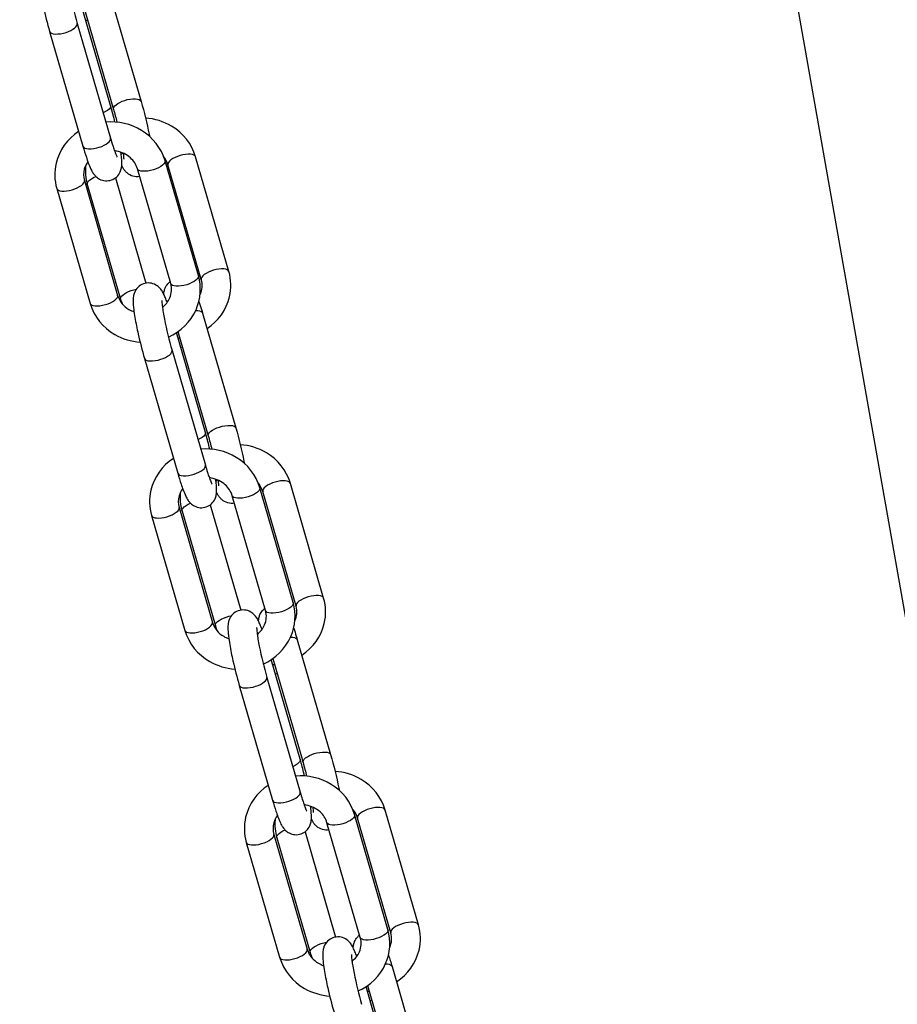
# Model space of a CAD drawing. Extents: x 0 to 25200, y 0 to 17820.
# Drawn here: x 12353 to 12521, y 3142 to 3330 of the extents above; entities that cross this region are included whole.
import ezdxf

# ---------------------------------------------------------------- set-up
doc = ezdxf.new("R2010")
doc.units = 0
doc.header["$LTSCALE"] = 10
doc.layers.get('0').update_dxf_attribs({"linetype": 'CONTINUOUS'})
doc.layers.get('DEFPOINTS').update_dxf_attribs({"color": 252, "linetype": 'CONTINUOUS'})
doc.layers.add('D-STR', color=1, linetype='CONTINUOUS')
doc.layers.add('D-STR-DIM', color=7, linetype='CONTINUOUS')
doc.styles.add('STYLE_0', font='romans.shx', dxfattribs={"width": 0.6, "bigfont": 'bigfont.shx'})
doc.dimstyles.new('S-60-_XXX_', dxfattribs={"dimscale": 60, "dimtxt": 2.5, "dimasz": 0.5, "dimexe": 0, "dimexo": 1, "dimgap": 0, "dimtad": 1, "dimrnd": 10, "dimblk": 'DOT', "dimcen": 0, "dimclrd": 256, "dimclre": 256, "dimclrt": 256, "dimazin": 3, "dimtfac": 0.05, "dimtix": 1, "dimtmove": 0, "dimatfit": 3})

# ---------------------------------------------------------------- blocks, each defined once
blk = doc.blocks.new('_DOT')
at = {"color": 0, "linetype": 'BYBLOCK'}
blk.add_line((-0.5, 0), (-1, 0), dxfattribs=at)
at = {"color": 0, "linetype": 'BYBLOCK', "const_width": 0.5}
blk.add_lwpolyline([(-0.25, 0, 1), (0.25, 0, 1)], format="xyb", close=True, dxfattribs=at)
blk = doc.blocks.new('*D26')
at = {"layer": 'D-STR-DIM'}
for p, q in [((12412.66, 4352.79), (13859.76, 4352.79)), ((13859.76, 2065.36), (13859.76, 4322.79))]:
    blk.add_line(p, q, dxfattribs=at)
at = {"layer": 'DEFPOINTS', "color": 0, "linetype": 'CONTINUOUS'}
for p in [(12352.66, 4352.79), (13859.76, 4352.79), (12821.86, 2035.36)]:
    blk.add_point(p, dxfattribs=at)
at = {"layer": 'D-STR-DIM', "linetype": 'CONTINUOUS', "xscale": 30, "yscale": 30, "zscale": 30}
for p, rotation in [((13859.76, 4352.79), 90), ((13859.76, 2035.36), 270)]:
    blk.add_blockref('_DOT', p, dxfattribs=dict(at, rotation=rotation))
at = {"layer": 'D-STR-DIM', "style": 'STYLE_0', "width": 0.6}
blk.add_text('(2320)', height=150, rotation=90, dxfattribs=at).set_placement((13795.48, 2962.65))

msp = doc.modelspace()

# ---------------------------------------------------------------- linework, layer by layer
at = {"layer": 'D-STR', "extrusion": (2.22045e-16, 1, -2.22045e-16)}
msp.add_line((12435.323, 3709.62), (12730.54, 2035.362), dxfattribs=at)
at = {"layer": 'D-STR', "color": 104, "extrusion": (2.22045e-16, 1, -2.22045e-16)}
for p, q in [((12369.554, 3336.642), (12375.938, 3314.632)), ((12370.078, 3313.861), (12364.538, 3332.975)), ((12364.823, 3333.169), (12370.644, 3313.097)), ((12363.692, 3329.576), (12370.078, 3307.544)), ((12358.398, 3328.042), (12364.784, 3306.009)), ((12392.763, 3281.998), (12386.38, 3304.008)), ((12386.905, 3281.214), (12380.519, 3303.247)), ((12387.47, 3280.463), (12381.086, 3302.473)), ((12381.611, 3279.68), (12375.225, 3301.712)), ((12365.056, 3299.463), (12371.442, 3277.431)), ((12365.623, 3298.693), (12372.006, 3276.683)), ((12370.995, 3299.957), (12376.852, 3279.764)), ((12359.762, 3297.929), (12366.148, 3275.896)), ((12387.718, 3274.014), (12394.102, 3252.004)), ((12388.249, 3251.169), (12382.709, 3270.283)), ((12383.003, 3270.484), (12388.808, 3250.468)), ((12381.863, 3266.884), (12388.249, 3244.852)), ((12376.569, 3265.35), (12382.955, 3243.317)), ((12405.076, 3218.522), (12398.69, 3240.555)), ((12405.634, 3217.834), (12399.25, 3239.844)), ((12410.927, 3219.37), (12404.544, 3241.38)), ((12399.782, 3216.988), (12393.396, 3239.02)), ((12383.227, 3236.771), (12389.613, 3214.739)), ((12383.787, 3236.065), (12390.17, 3214.055)), ((12389.176, 3237.272), (12395.033, 3217.074)), ((12377.933, 3235.237), (12384.319, 3213.204)), ((12405.882, 3211.385), (12412.266, 3189.375)), ((12406.421, 3188.477), (12400.881, 3207.591)), ((12401.184, 3207.798), (12406.972, 3187.84)), ((12400.035, 3204.192), (12406.421, 3182.16)), ((12394.741, 3202.658), (12401.127, 3180.625)), ((12423.247, 3155.83), (12416.861, 3177.863)), ((12429.091, 3156.741), (12422.708, 3178.751)), ((12417.954, 3154.296), (12411.568, 3176.328)), ((12423.798, 3155.206), (12417.414, 3177.216)), ((12401.398, 3174.079), (12407.784, 3152.047)), ((12407.356, 3174.586), (12413.215, 3154.384)), ((12396.104, 3172.545), (12402.491, 3150.512)), ((12401.951, 3173.436), (12408.334, 3151.426)), ((12424.046, 3148.757), (12430.43, 3126.747)), ((12424.592, 3125.785), (12419.052, 3144.899)), ((12419.364, 3145.113), (12425.136, 3125.211))]:
    msp.add_line(p, q, dxfattribs=at)
at = {"layer": 'D-STR', "color": 104}
for p, q in [((12365.685, 3330.195), (12365.387, 3330.047)), ((12380.519, 3303.247), (12380.535, 3303.131)), ((12365.623, 3298.693), (12365.606, 3298.81)), ((12386.905, 3281.214), (12386.921, 3281.099)), ((12372.006, 3276.683), (12371.99, 3276.8)), ((12383.849, 3267.566), (12383.541, 3267.414)), ((12398.69, 3240.555), (12398.706, 3240.439)), ((12383.787, 3236.065), (12383.77, 3236.182)), ((12405.076, 3218.522), (12405.092, 3218.407)), ((12390.17, 3214.055), (12390.154, 3214.171)), ((12402.013, 3204.938), (12401.695, 3204.78)), ((12416.861, 3177.863), (12416.878, 3177.747)), ((12401.951, 3173.436), (12401.934, 3173.553)), ((12423.247, 3155.83), (12423.264, 3155.715)), ((12408.334, 3151.426), (12408.318, 3151.543)), ((12420.177, 3142.309), (12419.849, 3142.146))]:
    msp.add_line(p, q, dxfattribs=at)
for points in [[(12362.767, 3338.768, 0.011488), (12362.42, 3339.662, 0.0067811), (12362.075, 3340.437, 0.0255098), (12361.885, 3340.804, 0.0504615), (12361.404, 3341.448, 0.0788657), (12360.618, 3342.105, 0.4674295), (12356.476, 3340.617, 0.0510558), (12356.297, 3339.955, 0.0292959), (12356.241, 3339.469, 0.0315282), (12356.253, 3338.403, 0.0121637), (12356.343, 3337.485, 0.0125105), (12356.579, 3335.877, 0.0130268), (12357.206, 3332.712, 0.0150749), (12358.398, 3328.042)], [(12361.743, 3339.126, 0.0190205), (12361.746, 3338.921, 0.0143153), (12361.784, 3338.426, 0.0114753), (12361.907, 3337.462, 0.0043815), (12362, 3336.879, 0.0069996), (12362.24, 3335.56, 0.0212065), (12363.692, 3329.576)], [(12370.926, 3310.668, 0.0093038), (12370.188, 3313.479, 0.0014466), (12370.078, 3313.861)], [(12375.938, 3314.632, -0.020814), (12377.478, 3308.312, -0.0016043), (12377.556, 3307.912)], [(12370.644, 3313.097, -0.0093293), (12371.307, 3310.635)], [(12386.38, 3304.008, 0.1899157), (12381.779, 3309.872, 0.117967), (12376.79, 3311.423)], [(12380.519, 3303.247, 0.1873104), (12376.014, 3309.057, 0.1592806), (12369.177, 3310.654)], [(12363.958, 3308.861, 0.191932), (12359.635, 3302.761, 0.1290306), (12359.762, 3297.929)], [(12364.784, 3306.009, 0.010411), (12365.436, 3303.915, 0.0087097), (12365.816, 3302.847, 0.0192583), (12366.317, 3301.651, 0.0168828), (12366.502, 3301.259, 0.0492546), (12366.877, 3300.686, 0.030678), (12367.276, 3300.242, 0.0688345), (12367.965, 3299.739, 0.4377211), (12371.937, 3301.132, 0.0602966), (12372.169, 3301.893, 0.0397546), (12372.242, 3302.58, 0.0184335), (12372.24, 3303.19, 0.0132567), (12372.198, 3303.815, 0.0111064), (12372.078, 3304.857)], [(12370.078, 3307.544, 0.0070511), (12370.494, 3306.177, 0.0067759), (12370.787, 3305.303, 0.0056965), (12370.966, 3304.811, 0.0075157), (12371.125, 3304.407, 0.0101119), (12371.256, 3304.106, 0.0167053), (12371.355, 3303.908)], [(12375.225, 3301.712, 0.1402306), (12373.896, 3303.79, 0.1369622), (12371.242, 3305.08, 0.0170481), (12370.845, 3305.141)], [(12372.442, 3304.715, 0.0207078), (12372.131, 3304.441)], [(12372.502, 3304.689, -0.0083689), (12372.563, 3304.14, -0.006222), (12372.584, 3303.88, -0.0058365), (12372.592, 3303.74, -0.0098292), (12372.595, 3303.59, -0.0117676), (12372.594, 3303.533)], [(12381.086, 3302.473, 0.1024085), (12380.256, 3304.029)], [(12365.732, 3303.072, 0.0917891), (12365.04, 3301.657, 0.1392098), (12365.056, 3299.463)], [(12365.297, 3302.345, 0.0971782), (12365.623, 3298.693)], [(12375.663, 3300.201, -0.2288776), (12373.241, 3300.899, -0.0469805), (12372.823, 3301.339, -0.0371698), (12372.475, 3301.846, -0.0186279), (12372.225, 3302.31)], [(12381.177, 3269.44, 0.1852566), (12386.465, 3274.687, 0.1765441), (12386.905, 3281.214)], [(12388.57, 3271.076, 0.191899), (12392.89, 3277.17, 0.1291028), (12392.763, 3281.998)], [(12380.939, 3276.076, 0.011488), (12380.591, 3276.97, 0.0067811), (12380.247, 3277.745, 0.0255098), (12380.057, 3278.112, 0.0504615), (12379.575, 3278.756, 0.0788657), (12378.789, 3279.413, 0.4674295), (12374.648, 3277.925, 0.0510558), (12374.468, 3277.263, 0.0292959), (12374.413, 3276.777, 0.0315282), (12374.424, 3275.711, 0.0121637), (12374.514, 3274.793, 0.0125105), (12374.75, 3273.185, 0.0130268), (12375.377, 3270.02, 0.0150749), (12376.569, 3265.35)], [(12380.026, 3275.137, 0.1265098), (12381.445, 3276.963, 0.1737127), (12381.611, 3279.68)], [(12380.278, 3277.662, -0.0084125), (12380.295, 3277.839, -0.04953), (12380.451, 3278.565, -0.0188469), (12380.535, 3278.792, -0.0889834), (12381.059, 3279.636, -0.0526044), (12381.505, 3280.045)], [(12387.236, 3277.602, 0.1840519), (12387.47, 3280.463)], [(12371.442, 3277.431, 0.1012877), (12372.262, 3275.886, 0.0877954), (12373.596, 3274.748, 0.0491096), (12374.579, 3274.29)], [(12366.148, 3275.896, 0.1947658), (12370.923, 3269.927, 0.1133117), (12375.738, 3268.475)], [(12372.006, 3276.683, 0.0226561), (12372.288, 3275.855)], [(12379.914, 3276.434, 0.0190205), (12379.917, 3276.229, 0.0143153), (12379.955, 3275.734, 0.0114753), (12380.078, 3274.77, 0.0043815), (12380.171, 3274.187, 0.0069996), (12380.411, 3272.868, 0.0212065), (12381.863, 3266.884)], [(12387.008, 3276.28, -0.0051797), (12387.272, 3275.48, -0.0070689), (12387.718, 3274.014)], [(12383.006, 3269.258, 0.0075526), (12383.352, 3269.282)], [(12389.097, 3247.976, 0.0093038), (12388.359, 3250.787, 0.0014466), (12388.249, 3251.169)], [(12394.102, 3252.004, -0.0210466), (12395.655, 3245.618, -0.0016336), (12395.733, 3245.214)], [(12388.808, 3250.468, -0.0095491), (12389.487, 3247.942)], [(12398.69, 3240.555, 0.1873104), (12394.185, 3246.365, 0.1592806), (12387.348, 3247.962)], [(12404.544, 3241.38, 0.1899157), (12399.943, 3247.244, 0.117967), (12394.954, 3248.795)], [(12382.129, 3246.168, 0.191932), (12377.806, 3240.069, 0.1290306), (12377.933, 3235.237)], [(12388.249, 3244.852, 0.0070511), (12388.665, 3243.485, 0.0067759), (12388.959, 3242.611, 0.0056965), (12389.138, 3242.119, 0.0075157), (12389.297, 3241.715, 0.0101119), (12389.428, 3241.414, 0.0167053), (12389.527, 3241.216)], [(12382.955, 3243.317, 0.010411), (12383.607, 3241.223, 0.0087097), (12383.987, 3240.155, 0.0192583), (12384.488, 3238.959, 0.0168828), (12384.674, 3238.567, 0.0492546), (12385.048, 3237.994, 0.030678), (12385.447, 3237.55, 0.0688345), (12386.136, 3237.047, 0.4377211), (12390.108, 3238.44, 0.0602966), (12390.341, 3239.201, 0.0397546), (12390.413, 3239.888, 0.0184335), (12390.411, 3240.498, 0.0132567), (12390.369, 3241.123, 0.0111064), (12390.249, 3242.164)], [(12393.396, 3239.02, 0.1402306), (12392.067, 3241.098, 0.1369622), (12389.413, 3242.388, 0.0170481), (12389.016, 3242.449)], [(12390.557, 3242.046, 0.0176422), (12390.294, 3241.812)], [(12390.674, 3241.996, -0.0083097), (12390.73, 3241.477, -0.0062034), (12390.749, 3241.231, -0.0088073), (12390.758, 3241.044, -0.0069307), (12390.759, 3240.958, -0.0113825), (12390.758, 3240.905)], [(12383.903, 3240.38, 0.0917891), (12383.212, 3238.965, 0.1392098), (12383.227, 3236.771)], [(12393.817, 3237.571, -0.2266797), (12391.415, 3238.261, -0.0470189), (12390.997, 3238.698, -0.0370719), (12390.649, 3239.202, -0.0183101), (12390.4, 3239.66)], [(12399.25, 3239.844, 0.1017888), (12398.425, 3241.394, 0.0031796), (12398.386, 3241.44)], [(12383.451, 3239.616, 0.0944882), (12383.787, 3236.065)], [(12406.734, 3208.448, 0.191899), (12411.054, 3214.542, 0.1291028), (12410.927, 3219.37)], [(12399.11, 3213.384, 0.011488), (12398.762, 3214.278, 0.0067811), (12398.418, 3215.053, 0.0255098), (12398.228, 3215.42, 0.0504615), (12397.747, 3216.064, 0.0788657), (12396.96, 3216.721, 0.4674295), (12392.819, 3215.233, 0.0510558), (12392.639, 3214.571, 0.0292959), (12392.584, 3214.085, 0.0315282), (12392.596, 3213.019, 0.0121637), (12392.685, 3212.1, 0.0125105), (12392.921, 3210.493, 0.0130268), (12393.549, 3207.328, 0.0150749), (12394.741, 3202.658)], [(12398.438, 3214.991, -0.0080393), (12398.454, 3215.17, -0.0493955), (12398.604, 3215.902, -0.0253757), (12398.72, 3216.215, -0.0825304), (12399.206, 3216.989, -0.053624), (12399.66, 3217.409)], [(12399.348, 3206.748, 0.1852566), (12404.636, 3211.995, 0.1765441), (12405.076, 3218.522)], [(12405.416, 3215.009, 0.1816179), (12405.634, 3217.834)], [(12398.197, 3212.445, 0.1265098), (12399.616, 3214.271, 0.1737127), (12399.782, 3216.988)], [(12389.613, 3214.739, 0.1012877), (12390.434, 3213.193, 0.0877954), (12391.767, 3212.056, 0.0491096), (12392.75, 3211.598)], [(12390.17, 3214.055, 0.0255464), (12390.493, 3213.122)], [(12398.086, 3213.742, 0.0190205), (12398.088, 3213.537, 0.0143153), (12398.126, 3213.042, 0.0114753), (12398.25, 3212.078, 0.0043815), (12398.342, 3211.495, 0.0069996), (12398.582, 3210.175, 0.0212065), (12400.035, 3204.192)], [(12405.185, 3213.612, -0.0050392), (12405.445, 3212.825, -0.0069151), (12405.882, 3211.385)], [(12384.319, 3213.204, 0.1947658), (12389.094, 3207.235, 0.1133117), (12393.909, 3205.783)], [(12401.159, 3206.629, 0.0077935), (12401.516, 3206.653)], [(12412.266, 3189.375, -0.0212809), (12413.832, 3182.923, -0.0016636), (12413.91, 3182.517)], [(12407.268, 3185.284, 0.0093038), (12406.53, 3188.095, 0.0014466), (12406.421, 3188.477)], [(12406.972, 3187.84, -0.0097682), (12407.667, 3185.249)], [(12416.861, 3177.863, 0.1873104), (12412.356, 3183.673, 0.1592806), (12405.519, 3185.27)], [(12422.708, 3178.751, 0.1899157), (12418.107, 3184.615, 0.117967), (12413.118, 3186.166)], [(12400.3, 3183.476, 0.191932), (12395.978, 3177.377, 0.1290306), (12396.104, 3172.545)], [(12406.421, 3182.16, 0.0070511), (12406.837, 3180.793, 0.0067759), (12407.13, 3179.919, 0.0056965), (12407.309, 3179.427, 0.0075157), (12407.468, 3179.023, 0.0101119), (12407.599, 3178.722, 0.0167053), (12407.698, 3178.524)], [(12401.127, 3180.625, 0.010411), (12401.778, 3178.531, 0.0087097), (12402.158, 3177.463, 0.0192583), (12402.66, 3176.267, 0.0168828), (12402.845, 3175.875, 0.0492546), (12403.219, 3175.302, 0.030678), (12403.618, 3174.858, 0.0688345), (12404.307, 3174.355, 0.4377211), (12408.279, 3175.748, 0.0602966), (12408.512, 3176.509, 0.0397546), (12408.584, 3177.196, 0.0184335), (12408.582, 3177.806, 0.0132567), (12408.54, 3178.431, 0.0111064), (12408.42, 3179.472)], [(12411.568, 3176.328, 0.1402306), (12410.239, 3178.406, 0.1369622), (12407.584, 3179.696, 0.0170481), (12407.187, 3179.757)], [(12408.672, 3179.377, 0.0145401), (12408.458, 3179.183)], [(12408.845, 3179.304, -0.0082463), (12408.897, 3178.814, -0.0061826), (12408.914, 3178.583, -0.0086703), (12408.922, 3178.407, -0.0068016), (12408.923, 3178.326, -0.0109727), (12408.922, 3178.276)], [(12402.075, 3177.688, 0.0917891), (12401.383, 3176.273, 0.1392098), (12401.398, 3174.079)], [(12417.414, 3177.216, 0.1046313), (12416.555, 3178.806, 0.0032642), (12416.515, 3178.853)], [(12401.606, 3176.889, 0.0918488), (12401.951, 3173.436)], [(12411.97, 3174.94, -0.2245153), (12409.589, 3175.624, -0.0469998), (12409.17, 3176.058, -0.0369286), (12408.822, 3176.558, -0.0181139), (12408.574, 3177.01)], [(12424.898, 3145.819, 0.191899), (12429.218, 3151.913, 0.1291028), (12429.091, 3156.741)], [(12416.599, 3152.319, -0.0076439), (12416.613, 3152.501, -0.0546384), (12416.78, 3153.312, -0.0199712), (12416.87, 3153.554, -0.0831998), (12417.354, 3154.341, -0.0546302), (12417.815, 3154.774)], [(12417.519, 3144.056, 0.1852566), (12422.808, 3149.303, 0.1765441), (12423.247, 3155.83)], [(12423.596, 3152.415, 0.1793088), (12423.798, 3155.206)], [(12417.281, 3150.692, 0.011488), (12416.933, 3151.586, 0.0067811), (12416.589, 3152.361, 0.0255098), (12416.399, 3152.728, 0.0504615), (12415.918, 3153.372, 0.0788657), (12415.131, 3154.029, 0.4674295), (12410.99, 3152.541, 0.0510558), (12410.811, 3151.879, 0.0292959), (12410.755, 3151.393, 0.0315282), (12410.767, 3150.327, 0.0121637), (12410.856, 3149.408, 0.0125105), (12411.092, 3147.801, 0.0130268), (12411.72, 3144.636, 0.0150749), (12412.912, 3139.966)], [(12416.369, 3149.753, 0.1265098), (12417.787, 3151.579, 0.1737127), (12417.954, 3154.296)], [(12407.784, 3152.047, 0.1012877), (12408.605, 3150.501, 0.0877954), (12409.939, 3149.364, 0.0491096), (12410.921, 3148.906)], [(12408.334, 3151.426, 0.028484), (12408.701, 3150.388)], [(12416.257, 3151.05, 0.0190205), (12416.259, 3150.845, 0.0143153), (12416.297, 3150.35, 0.0114753), (12416.421, 3149.386, 0.0043815), (12416.513, 3148.802, 0.0069996), (12416.753, 3147.483, 0.0212065), (12418.206, 3141.5)], [(12423.362, 3150.945, -0.0062623), (12423.703, 3149.899, -0.0053429), (12424.046, 3148.757)], [(12402.491, 3150.512, 0.1947658), (12407.265, 3144.542, 0.1133117), (12412.081, 3143.091)], [(12419.312, 3144, 0.0080344), (12419.68, 3144.025)]]:
    msp.add_lwpolyline(points, format="xyb", dxfattribs=at)
for points in [[(12361.045, 3327.721), (12361.54, 3327.861), (12362.017, 3328.034), (12362.461, 3328.234), (12362.855, 3328.454), (12363.186, 3328.686), (12363.443, 3328.922), (12363.616, 3329.155), (12363.701, 3329.375), (12363.692, 3329.576)], [(12358.398, 3328.042), (12358.516, 3327.849), (12358.744, 3327.698), (12359.072, 3327.596), (12359.485, 3327.546), (12359.966, 3327.55), (12360.494, 3327.61), (12361.045, 3327.721)], [(12370.078, 3313.861), (12370.084, 3313.645), (12369.983, 3313.407), (12369.781, 3313.156), (12369.485, 3312.903), (12369.107, 3312.658), (12368.662, 3312.43)], [(12370.644, 3313.097), (12370.636, 3313.299), (12370.719, 3313.521), (12370.893, 3313.754), (12371.149, 3313.992), (12371.481, 3314.225), (12371.875, 3314.445), (12372.318, 3314.645), (12372.796, 3314.819), (12373.29, 3314.958)], [(12373.29, 3314.958), (12373.842, 3315.07), (12374.37, 3315.128), (12374.851, 3315.132), (12375.264, 3315.082), (12375.592, 3314.978), (12375.82, 3314.826), (12375.938, 3314.632)], [(12364.784, 3306.009), (12364.902, 3305.817), (12365.13, 3305.666), (12365.458, 3305.563), (12365.871, 3305.513), (12366.352, 3305.518), (12366.88, 3305.577), (12367.431, 3305.689)], [(12367.431, 3305.689), (12367.926, 3305.829), (12368.403, 3306.002), (12368.847, 3306.201), (12369.241, 3306.421), (12369.572, 3306.653), (12369.829, 3306.89), (12370.003, 3307.123), (12370.087, 3307.343), (12370.078, 3307.544)], [(12386.38, 3304.008), (12386.272, 3304.192), (12386.066, 3304.338), (12385.77, 3304.443), (12385.396, 3304.501), (12384.959, 3304.511), (12384.474, 3304.472), (12383.961, 3304.386), (12383.439, 3304.256), (12382.928, 3304.087), (12382.448, 3303.885), (12382.018, 3303.658), (12381.653, 3303.416), (12381.369, 3303.166), (12381.175, 3302.92), (12381.08, 3302.686), (12381.086, 3302.473)], [(12380.535, 3303.131), (12380.481, 3302.899), (12380.321, 3302.651), (12380.061, 3302.395), (12379.711, 3302.143), (12379.287, 3301.904), (12378.806, 3301.689), (12378.286, 3301.506), (12377.75, 3301.363), (12377.218, 3301.265), (12376.713, 3301.216), (12376.256, 3301.219), (12375.864, 3301.274), (12375.554, 3301.377), (12375.338, 3301.525), (12375.225, 3301.712)], [(12365.606, 3298.81), (12365.659, 3299.039), (12365.813, 3299.284), (12366.065, 3299.536), (12366.403, 3299.785), (12366.814, 3300.022), (12367.282, 3300.236)], [(12359.762, 3297.929), (12359.87, 3297.747), (12360.076, 3297.601), (12360.371, 3297.497), (12360.744, 3297.44), (12361.182, 3297.43), (12361.667, 3297.47), (12362.18, 3297.556), (12362.702, 3297.686), (12363.213, 3297.855), (12363.692, 3298.057), (12364.123, 3298.283), (12364.488, 3298.525), (12364.773, 3298.773), (12364.967, 3299.018), (12365.062, 3299.252), (12365.056, 3299.463)], [(12392.763, 3281.998), (12392.655, 3282.181), (12392.449, 3282.328), (12392.154, 3282.433), (12391.78, 3282.491), (12391.342, 3282.501), (12390.857, 3282.462), (12390.344, 3282.376), (12389.822, 3282.246), (12389.311, 3282.077), (12388.832, 3281.875), (12388.401, 3281.648), (12388.037, 3281.406), (12387.752, 3281.156), (12387.558, 3280.91), (12387.463, 3280.676), (12387.47, 3280.463)], [(12386.921, 3281.099), (12386.867, 3280.867), (12386.707, 3280.618), (12386.447, 3280.363), (12386.098, 3280.11), (12385.674, 3279.872), (12385.192, 3279.657), (12384.672, 3279.474), (12384.136, 3279.33), (12383.604, 3279.232), (12383.099, 3279.184), (12382.642, 3279.187), (12382.25, 3279.241), (12381.94, 3279.345), (12381.724, 3279.493), (12381.611, 3279.68)], [(12366.148, 3275.896), (12366.256, 3275.714), (12366.462, 3275.568), (12366.757, 3275.465), (12367.13, 3275.407), (12367.568, 3275.398), (12368.053, 3275.437), (12368.566, 3275.524), (12369.088, 3275.654), (12369.599, 3275.823), (12370.078, 3276.024), (12370.509, 3276.25), (12370.874, 3276.492), (12371.159, 3276.741), (12371.353, 3276.986), (12371.448, 3277.219), (12371.442, 3277.431)], [(12371.99, 3276.8), (12372.038, 3277.019), (12372.18, 3277.253), (12372.411, 3277.494), (12372.724, 3277.734), (12373.106, 3277.963), (12373.543, 3278.174), (12374.021, 3278.359), (12374.522, 3278.512), (12375.027, 3278.626)], [(12386.39, 3274.519), (12386.8, 3274.501), (12387.149, 3274.438), (12387.424, 3274.334), (12387.616, 3274.19), (12387.718, 3274.014)], [(12379.216, 3265.029), (12379.711, 3265.169), (12380.188, 3265.342), (12380.632, 3265.542), (12381.026, 3265.762), (12381.357, 3265.994), (12381.614, 3266.23), (12381.788, 3266.463), (12381.872, 3266.683), (12381.863, 3266.884)], [(12376.569, 3265.35), (12376.687, 3265.157), (12376.915, 3265.006), (12377.243, 3264.904), (12377.656, 3264.854), (12378.137, 3264.858), (12378.665, 3264.918), (12379.216, 3265.029)], [(12388.249, 3251.169), (12388.255, 3250.953), (12388.154, 3250.715), (12387.952, 3250.464), (12387.656, 3250.211), (12387.278, 3249.966), (12386.833, 3249.738)], [(12388.808, 3250.468), (12388.8, 3250.67), (12388.883, 3250.892), (12389.057, 3251.126), (12389.313, 3251.363), (12389.645, 3251.596), (12390.039, 3251.817), (12390.482, 3252.017), (12390.96, 3252.19), (12391.454, 3252.33)], [(12391.454, 3252.33), (12392.006, 3252.441), (12392.534, 3252.5), (12393.014, 3252.504), (12393.428, 3252.453), (12393.756, 3252.349), (12393.984, 3252.197), (12394.102, 3252.004)], [(12385.602, 3242.997), (12386.097, 3243.137), (12386.574, 3243.31), (12387.018, 3243.509), (12387.412, 3243.729), (12387.743, 3243.961), (12388, 3244.198), (12388.174, 3244.43), (12388.258, 3244.651), (12388.249, 3244.852)], [(12382.955, 3243.317), (12383.074, 3243.125), (12383.301, 3242.974), (12383.629, 3242.871), (12384.042, 3242.821), (12384.523, 3242.826), (12385.051, 3242.885), (12385.602, 3242.997)], [(12404.544, 3241.38), (12404.435, 3241.563), (12404.23, 3241.71), (12403.934, 3241.814), (12403.56, 3241.873), (12403.123, 3241.883), (12402.638, 3241.844), (12402.124, 3241.758), (12401.602, 3241.627), (12401.092, 3241.458), (12400.612, 3241.256), (12400.182, 3241.03), (12399.817, 3240.787), (12399.533, 3240.538), (12399.339, 3240.291), (12399.244, 3240.057), (12399.25, 3239.844)], [(12398.706, 3240.439), (12398.652, 3240.207), (12398.492, 3239.959), (12398.232, 3239.703), (12397.883, 3239.451), (12397.459, 3239.212), (12396.977, 3238.997), (12396.457, 3238.814), (12395.921, 3238.671), (12395.389, 3238.573), (12394.885, 3238.524), (12394.427, 3238.527), (12394.035, 3238.582), (12393.725, 3238.685), (12393.509, 3238.833), (12393.396, 3239.02)], [(12377.933, 3235.237), (12378.041, 3235.055), (12378.247, 3234.909), (12378.542, 3234.805), (12378.916, 3234.748), (12379.353, 3234.738), (12379.838, 3234.778), (12380.351, 3234.864), (12380.873, 3234.994), (12381.384, 3235.163), (12381.864, 3235.365), (12382.294, 3235.591), (12382.659, 3235.833), (12382.944, 3236.081), (12383.138, 3236.326), (12383.233, 3236.559), (12383.227, 3236.771)], [(12383.77, 3236.182), (12383.821, 3236.407), (12383.972, 3236.648), (12384.216, 3236.897), (12384.546, 3237.143), (12384.947, 3237.377), (12385.406, 3237.591)], [(12410.927, 3219.37), (12410.819, 3219.553), (12410.613, 3219.7), (12410.318, 3219.804), (12409.944, 3219.863), (12409.506, 3219.873), (12409.021, 3219.834), (12408.508, 3219.748), (12407.986, 3219.617), (12407.475, 3219.448), (12406.995, 3219.246), (12406.565, 3219.02), (12406.201, 3218.777), (12405.916, 3218.528), (12405.722, 3218.281), (12405.627, 3218.047), (12405.634, 3217.834)], [(12405.092, 3218.407), (12405.038, 3218.175), (12404.878, 3217.926), (12404.618, 3217.671), (12404.269, 3217.418), (12403.845, 3217.18), (12403.363, 3216.965), (12402.843, 3216.782), (12402.307, 3216.638), (12401.775, 3216.54), (12401.271, 3216.492), (12400.813, 3216.495), (12400.421, 3216.549), (12400.111, 3216.653), (12399.895, 3216.801), (12399.782, 3216.988)], [(12390.154, 3214.171), (12390.203, 3214.393), (12390.349, 3214.631), (12390.587, 3214.876), (12390.908, 3215.119), (12391.299, 3215.351), (12391.747, 3215.563), (12392.234, 3215.748), (12392.743, 3215.898), (12393.255, 3216.009)], [(12384.319, 3213.204), (12384.427, 3213.022), (12384.633, 3212.876), (12384.928, 3212.773), (12385.302, 3212.715), (12385.739, 3212.706), (12386.224, 3212.745), (12386.737, 3212.832), (12387.259, 3212.962), (12387.77, 3213.131), (12388.25, 3213.332), (12388.68, 3213.558), (12389.045, 3213.8), (12389.33, 3214.049), (12389.524, 3214.294), (12389.619, 3214.527), (12389.613, 3214.739)], [(12404.59, 3211.891), (12404.989, 3211.869), (12405.328, 3211.806), (12405.596, 3211.701), (12405.783, 3211.559), (12405.882, 3211.385)], [(12397.388, 3202.337), (12397.882, 3202.477), (12398.359, 3202.65), (12398.803, 3202.85), (12399.197, 3203.07), (12399.528, 3203.302), (12399.785, 3203.538), (12399.959, 3203.771), (12400.043, 3203.991), (12400.035, 3204.192)], [(12394.741, 3202.658), (12394.859, 3202.465), (12395.086, 3202.314), (12395.414, 3202.212), (12395.827, 3202.162), (12396.308, 3202.166), (12396.836, 3202.226), (12397.388, 3202.337)], [(12406.972, 3187.84), (12406.964, 3188.042), (12407.047, 3188.264), (12407.221, 3188.497), (12407.477, 3188.735), (12407.809, 3188.968), (12408.203, 3189.188), (12408.646, 3189.388), (12409.124, 3189.562), (12409.618, 3189.701)], [(12409.618, 3189.701), (12410.17, 3189.813), (12410.698, 3189.871), (12411.178, 3189.875), (12411.592, 3189.825), (12411.919, 3189.721), (12412.147, 3189.569), (12412.266, 3189.375)], [(12406.421, 3188.477), (12406.426, 3188.261), (12406.325, 3188.023), (12406.123, 3187.772), (12405.827, 3187.519), (12405.449, 3187.274), (12405.004, 3187.046)], [(12403.774, 3180.305), (12404.268, 3180.445), (12404.745, 3180.617), (12405.189, 3180.817), (12405.583, 3181.037), (12405.914, 3181.269), (12406.171, 3181.506), (12406.345, 3181.738), (12406.429, 3181.959), (12406.421, 3182.16)], [(12401.127, 3180.625), (12401.245, 3180.433), (12401.472, 3180.282), (12401.8, 3180.179), (12402.213, 3180.129), (12402.694, 3180.134), (12403.222, 3180.193), (12403.774, 3180.305)], [(12422.708, 3178.751), (12422.599, 3178.935), (12422.394, 3179.081), (12422.098, 3179.186), (12421.724, 3179.244), (12421.287, 3179.254), (12420.802, 3179.215), (12420.288, 3179.129), (12419.766, 3178.999), (12419.256, 3178.83), (12418.776, 3178.628), (12418.346, 3178.401), (12417.981, 3178.159), (12417.697, 3177.909), (12417.503, 3177.663), (12417.407, 3177.429), (12417.414, 3177.216)], [(12416.878, 3177.747), (12416.823, 3177.515), (12416.663, 3177.267), (12416.403, 3177.011), (12416.054, 3176.759), (12415.63, 3176.52), (12415.148, 3176.305), (12414.629, 3176.122), (12414.092, 3175.979), (12413.561, 3175.881), (12413.056, 3175.832), (12412.598, 3175.835), (12412.206, 3175.89), (12411.896, 3175.993), (12411.68, 3176.141), (12411.568, 3176.328)], [(12396.104, 3172.545), (12396.212, 3172.362), (12396.418, 3172.217), (12396.713, 3172.113), (12397.087, 3172.055), (12397.524, 3172.046), (12398.009, 3172.085), (12398.522, 3172.172), (12399.044, 3172.302), (12399.555, 3172.471), (12400.035, 3172.673), (12400.465, 3172.899), (12400.83, 3173.14), (12401.115, 3173.389), (12401.309, 3173.634), (12401.405, 3173.867), (12401.398, 3174.079)], [(12401.934, 3173.553), (12401.984, 3173.775), (12402.13, 3174.013), (12402.369, 3174.258), (12402.69, 3174.501), (12403.082, 3174.733), (12403.53, 3174.946)], [(12429.091, 3156.741), (12428.983, 3156.924), (12428.777, 3157.071), (12428.482, 3157.176), (12428.108, 3157.234), (12427.67, 3157.244), (12427.185, 3157.205), (12426.672, 3157.119), (12426.15, 3156.989), (12425.639, 3156.82), (12425.159, 3156.618), (12424.729, 3156.391), (12424.365, 3156.149), (12424.08, 3155.899), (12423.886, 3155.653), (12423.791, 3155.419), (12423.798, 3155.206)], [(12423.264, 3155.715), (12423.209, 3155.483), (12423.049, 3155.234), (12422.789, 3154.979), (12422.44, 3154.726), (12422.016, 3154.488), (12421.534, 3154.273), (12421.015, 3154.09), (12420.478, 3153.946), (12419.947, 3153.848), (12419.442, 3153.8), (12418.984, 3153.803), (12418.592, 3153.857), (12418.282, 3153.96), (12418.066, 3154.109), (12417.954, 3154.296)], [(12408.318, 3151.543), (12408.368, 3151.768), (12408.519, 3152.01), (12408.764, 3152.258), (12409.093, 3152.504), (12409.495, 3152.739), (12409.953, 3152.952), (12410.45, 3153.136), (12410.968, 3153.285), (12411.487, 3153.392)], [(12402.491, 3150.512), (12402.598, 3150.33), (12402.804, 3150.184), (12403.099, 3150.081), (12403.473, 3150.023), (12403.91, 3150.014), (12404.395, 3150.053), (12404.908, 3150.14), (12405.43, 3150.27), (12405.941, 3150.439), (12406.421, 3150.64), (12406.851, 3150.866), (12407.216, 3151.108), (12407.501, 3151.356), (12407.695, 3151.602), (12407.791, 3151.835), (12407.784, 3152.047)], [(12422.79, 3149.262), (12423.178, 3149.238), (12423.508, 3149.173), (12423.768, 3149.068), (12423.949, 3148.928), (12424.046, 3148.757)]]:
    msp.add_lwpolyline(points, dxfattribs=at)

# ---------------------------------------------------------------- dimensions: what is measured, and where the dimension line sits
at = {"layer": 'D-STR-DIM', "linetype": 'CONTINUOUS'}
dim = msp.add_linear_dim(base=(13859.764, 4352.794), p1=(12821.857, 2035.362), p2=(12352.662, 4352.794), angle=90, dimstyle='S-60-_XXX_', override={"dimpost": '(<>)', "dimse1": 1}, dxfattribs=at)
dim.commit()
dim.dimension.update_dxf_attribs({"geometry": '*D26', "text_midpoint": (13745.478, 3194.078)})

doc.saveas('drawing.dxf')
